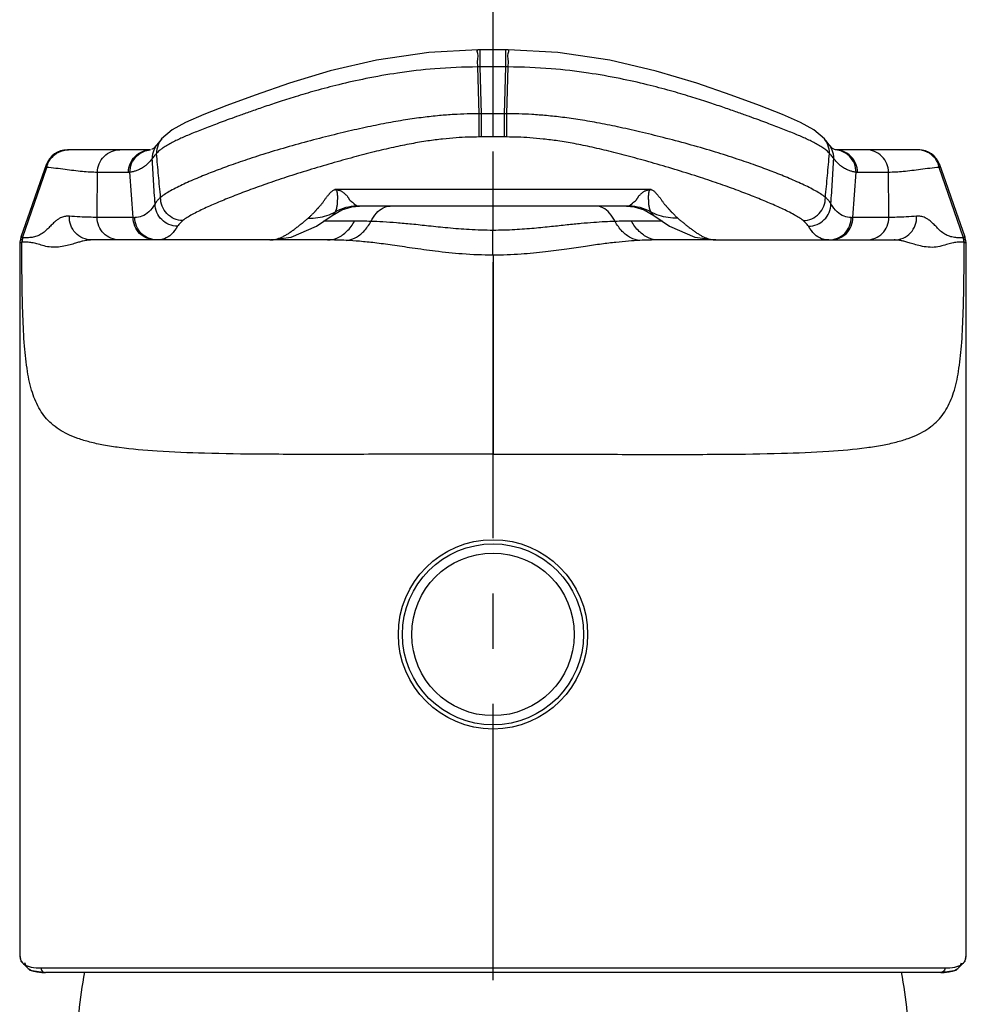
# Model space of a CAD drawing. Units: millimetres. Extents: x 0 to 332, y 0 to 420.
# Drawn here: x 247 to 289, y 330 to 373 of the extents above; entities that cross this region are included whole.
import ezdxf

# ---------------------------------------------------------------- set-up
doc = ezdxf.new("R2010")
doc.units = ezdxf.units.MM
doc.header["$LTSCALE"] = 32.67
doc.linetypes.add('CENTER', pattern=[0.6, 0.375, -0.075, 0.075, -0.075])
doc.layers.add('DEF_LAYER_ASSEM_MEMBER', color=7, linetype='Continuous')
doc.layers.add('DEF_LAYER_AXIS', color=7, linetype='Continuous')

msp = doc.modelspace()

# ---------------------------------------------------------------- linework, layer by layer
at = {"layer": 'DEF_LAYER_ASSEM_MEMBER', "color": 7, "linetype": 'Continuous'}
for p, q in [((268.2277, 372.0792), (266.8787, 372.0792)), ((252.6314, 367.8572), (252.633, 367.8592)), ((282.4749, 367.8572), (282.4735, 367.8591)), ((282.6237, 367.7042), (282.4735, 367.8591)), ((252.3485, 367.6457), (248.6741, 367.6457)), ((286.4323, 367.6457), (282.7739, 367.6457)), ((287.6394, 366.2271), (287.3767, 366.9762)), ((261.2837, 365.1164), (261.6225, 365.1454)), ((261.5024, 365.1458), (261.5278, 365.146)), ((273.5785, 365.1457), (261.5278, 365.1457)), ((273.4838, 365.1453), (273.8193, 365.117)), ((273.6045, 365.1455), (273.5785, 365.1457)), ((260.4096, 364.7355), (260.4124, 364.7376)), ((274.694, 364.7376), (274.6967, 364.7355)), ((274.6967, 364.7355), (275.3786, 364.2641)), ((246.5561, 363.5427), (246.5532, 363.4649)), ((246.6132, 363.8124), (246.5561, 363.5427)), ((257.6549, 363.6457), (249.748, 363.6457)), ((257.6549, 363.6457), (257.686, 363.6458)), ((257.686, 363.6458), (258.5911, 363.7676)), ((260.2141, 363.6457), (257.686, 363.6457)), ((277.421, 363.6457), (274.8922, 363.6457)), ((277.4444, 363.6457), (277.421, 363.6458)), ((277.4444, 363.6457), (285.3583, 363.6457)), ((288.5505, 363.5387), (288.4931, 363.8124)), ((288.5532, 363.4649), (288.5505, 363.5387)), ((246.5532, 363.4658), (246.5532, 363.465)), ((246.5532, 363.4656), (246.5532, 331.9096)), ((288.5532, 363.465), (288.5532, 363.4658)), ((288.5532, 331.9099), (288.5532, 363.4656)), ((246.5581, 331.9104), (246.597, 331.6415)), ((246.597, 331.6415), (247.0051, 331.2501)), ((288.0981, 331.2488), (288.5087, 331.6399)), ((288.5087, 331.6399), (288.5481, 331.9107)), ((247.0051, 331.2501), (247.6792, 331.1457)), ((287.4284, 331.1457), (288.0981, 331.2488)), ((247.6787, 331.1457), (247.6898, 331.1457)), ((287.4289, 331.1457), (247.6898, 331.1457))]:
    msp.add_line(p, q, dxfattribs=at)
at = {"layer": 'DEF_LAYER_ASSEM_MEMBER', "color": 9, "linetype": 'Continuous'}
for p, q in [((266.9853, 371.3219), (266.9853, 372.0794)), ((267.5532, 368.2143), (267.5532, 372.0794)), ((268.121, 371.3219), (268.121, 372.0794)), ((266.9358, 369.2457), (266.8756, 371.3217)), ((267.0357, 369.2456), (266.9853, 371.3219)), ((268.121, 371.3219), (266.9853, 371.3219)), ((268.0706, 369.2456), (268.121, 371.3219)), ((268.1705, 369.2457), (268.2307, 371.3217)), ((266.9373, 368.2142), (266.9358, 369.2457)), ((267.0357, 369.2456), (266.9358, 369.2457)), ((267.0357, 368.2143), (267.0357, 369.2456)), ((268.0706, 369.2456), (267.0357, 369.2456)), ((268.1705, 369.2457), (268.0706, 369.2456)), ((268.0706, 368.2143), (268.0706, 369.2456)), ((268.169, 368.2142), (268.1705, 369.2457)), ((268.169, 368.2142), (266.9373, 368.2142)), ((247.7482, 366.8652), (247.7296, 366.9761)), ((287.3767, 366.9761), (287.3581, 366.8652)), ((246.6816, 363.7423), (247.7482, 366.8652)), ((251.5816, 364.6455), (251.4431, 366.6491)), ((283.5248, 364.6455), (283.6632, 366.6491)), ((288.4247, 363.7423), (287.3581, 366.8652)), ((274.5677, 365.8856), (260.539, 365.8856)), ((267.5532, 364.0715), (267.5532, 365.1457)), ((261.4117, 364.479), (260.0385, 364.479)), ((275.0677, 364.479), (273.6946, 364.479)), ((267.5531, 362.971), (267.5531, 364.0715)), ((267.5532, 362.971), (267.5532, 354.1457)), ((247.4988, 331.3457), (287.6075, 331.3457))]:
    msp.add_line(p, q, dxfattribs=at)
at = {"layer": 'DEF_LAYER_ASSEM_MEMBER', "color": 7, "linetype": 'Continuous'}
for points in [[(266.8787, 372.0792), (264.7051, 371.9689), (262.3892, 371.6292), (260.3252, 371.1442), (258.5278, 370.6004), (257.0038, 370.0751), (255.7385, 369.609), (254.7168, 369.2095), (253.9157, 368.8588), (253.3182, 368.5289), (252.8481, 368.1259)], [(282.2585, 368.1256), (281.7909, 368.527), (281.1948, 368.8567), (280.3958, 369.2069), (279.3765, 369.6057), (278.1141, 370.071), (276.5933, 370.5955), (274.7996, 371.1391), (272.7393, 371.6249), (270.427, 371.9664), (268.2277, 372.0792)], [(252.633, 367.8592), (252.4831, 367.7046), (252.401, 367.6626)], [(252.851, 368.1295), (252.7783, 368.0419), (252.6838, 367.9248), (252.6314, 367.8572)], [(282.4749, 367.8572), (282.4253, 367.9213), (282.331, 368.0383), (282.2553, 368.1295)], [(282.7563, 367.6452), (282.7059, 367.6624), (282.6237, 367.7042)], [(247.7296, 366.9762), (247.4669, 366.2271), (246.9851, 364.8602), (246.6132, 363.8124)], [(288.4931, 363.8124), (288.1212, 364.8602), (287.6394, 366.2271)], [(260.4123, 364.7376), (260.8449, 364.988), (261.2837, 365.1164)], [(273.8193, 365.117), (274.259, 364.989), (274.694, 364.7376)], [(258.5911, 363.7676), (259.7254, 364.2626), (260.4096, 364.7355)], [(275.3786, 364.2641), (276.5097, 363.769), (277.421, 363.6458)]]:
    msp.add_lwpolyline(points, dxfattribs=at)
for radius in [4.2, 4.0169]:
    msp.add_circle((267.5532, 346.1457), radius, dxfattribs=at)
at = {"layer": 'DEF_LAYER_ASSEM_MEMBER', "color": 9, "linetype": 'Continuous'}
msp.add_circle((267.5532, 346.1457), 3.6071, dxfattribs=at)
for centre, radius, start, end in [((266.9853, 341.1663), 30.1556, 90.00003, 90.20835), ((268.121, 341.1663), 30.1556, 89.79165, 89.99997), ((253.4167, 367.2607), 0.9861, 142.77932, 157.66279), ((253.6144, 367.499), 0.9913, 158.41308, 181.20974), ((253.6009, 367.5022), 0.9777, 140.35658, 158.29517), ((281.5054, 367.5022), 0.9776, 21.70474, 39.62102), ((281.4919, 367.499), 0.9913, 358.79024, 21.58687), ((281.6896, 367.2607), 0.9861, 22.33715, 37.22088), ((253.4274, 367.2581), 0.997, 157.75999, 180.285), ((254.0292, 366.046), 2.0069, 134.47303, 136.50027), ((281.0754, 366.0443), 2.0093, 43.53305, 45.52619), ((281.6789, 367.2581), 0.997, 359.71491, 22.23995), ((261.5285, 363.1567), 1.9893, 90.75243, 119.01554), ((273.5783, 363.1569), 1.9888, 60.9891, 89.24553), ((251.5823, 365.725), 1.0803, 269.96027, 273.89148), ((261.4272, 340.6257), 23.8534, 88.29083, 90.03734), ((273.6752, 340.8581), 23.6209, 89.95294, 91.71831), ((283.524, 365.725), 1.0803, 266.10852, 270.03973), ((247.6498, 363.5488), 1.0013, 168.31341, 180.23379), ((247.667, 363.5488), 1.0043, 168.89176, 180.02463), ((257.6553, 364.8283), 1.1826, 270.31633, 272.42856), ((260.227, 347.3108), 16.3349, 87.17122, 90.04582), ((274.8771, 347.3924), 16.2533, 89.94591, 92.8378), ((277.451, 364.832), 1.1863, 267.74275, 269.683), ((287.4393, 363.5488), 1.0043, 359.97542, 11.1083), ((287.4566, 363.5488), 1.0013, 359.77111, 11.68955)]:
    msp.add_arc(centre, radius, start, end, dxfattribs=at)
at = {"layer": 'DEF_LAYER_ASSEM_MEMBER', "color": 7, "linetype": 'Continuous'}
for centre, radius, start, end in [((248.6735, 366.6457), 1, 90, 160.7011), ((286.4329, 366.6457), 1, 19.29889, 90), ((274.0411, 326.818), 25, 170.01809, 178.21731), ((261.0653, 326.818), 25, 1.78269, 9.98191)]:
    msp.add_arc(centre, radius, start, end, dxfattribs=at)
at = {"layer": 'DEF_LAYER_ASSEM_MEMBER', "color": 9, "linetype": 'Continuous'}
for points, start_tangent, end_tangent in [([(266.8756, 371.3217), (266.8754, 371.6571), (266.8761, 371.9138), (266.8773, 372.0575)], (-0.0019213, 0.9999982), (0.9980018, -0.063185)), ([(268.2307, 371.3217), (268.2309, 371.6571), (268.2303, 371.9138), (268.229, 372.0575)], (0.0019273, 0.9999981), (-0.9979999, -0.0632156)), ([(266.8756, 371.3217), (264.967, 371.2397), (263.3225, 371.0498), (261.913, 370.8032), (260.706, 370.5328), (259.671, 370.2606), (258.7803, 369.9988), (258.0133, 369.755), (257.3522, 369.5341), (256.7796, 369.336), (256.2796, 369.1582), (255.852, 369.0027), (255.4843, 368.8666), (255.1543, 368.7424), (254.8432, 368.6233), (254.5446, 368.5069), (254.2612, 368.3933), (253.9994, 368.2839), (253.7643, 368.1811), (253.542, 368.0786), (253.3223, 367.9703)], (-0.999994, -0.0034701), (-0.8895088, -0.4569181)), ([(281.784, 367.9703), (281.5643, 368.0786), (281.342, 368.1811), (281.1069, 368.2839), (280.8451, 368.3933), (280.5618, 368.5068), (280.2632, 368.6233), (279.9521, 368.7424), (279.6221, 368.8666), (279.2544, 369.0027), (278.8268, 369.1581), (278.3269, 369.336), (277.7542, 369.5341), (277.0931, 369.7549), (276.3261, 369.9988), (275.4354, 370.2605), (274.4004, 370.5327), (273.1934, 370.8032), (271.7839, 371.0498), (270.1393, 371.2397), (268.2307, 371.3217)], (-0.88951, 0.4569157), (-0.999994, 0.0034677)), ([(266.9358, 369.2457), (266.4057, 369.2377), (265.821, 369.2115), (265.1735, 369.1621), (264.4574, 369.0836), (263.6694, 368.9712), (262.8095, 368.8217), (261.8831, 368.634), (260.8992, 368.4103), (259.8591, 368.1524), (258.7748, 367.862), (257.709, 367.5531), (256.7452, 367.2465), (255.9138, 366.961), (255.1817, 366.689), (254.4966, 366.4138), (253.8291, 366.1214), (253.242, 365.8234), (252.8035, 365.5305)], (-0.9999996, -0.0008711), (-0.7606961, -0.6491082)), ([(282.3028, 365.5305), (281.8666, 365.8221), (281.2826, 366.1189), (280.6182, 366.4102), (279.9357, 366.6847), (279.2099, 366.9548), (278.3879, 367.2377), (277.4273, 367.5439), (276.3502, 367.8568), (275.2394, 368.1544), (274.1835, 368.4159), (273.1975, 368.6396), (272.2745, 368.8259), (271.4193, 368.974), (270.636, 369.0852), (269.9241, 369.1629), (269.2802, 369.2118), (268.6983, 369.2377), (268.1705, 369.2457)], (-0.7606984, 0.6491055), (-0.9999996, 0.000871)), ([(253.3223, 367.9703), (253.1105, 367.8555), (252.9162, 367.7347)], (-0.8895088, -0.4569181), (-0.8282579, -0.5603471)), ([(266.9373, 368.2142), (266.4511, 368.2054), (265.9142, 368.1769), (265.3191, 368.123), (264.6599, 368.0377), (263.9323, 367.9157), (263.1358, 367.7538), (262.2764, 367.5521), (261.3605, 367.3136), (260.3899, 367.0421), (259.3778, 366.7425), (258.3801, 366.4294), (257.477, 366.1237), (256.6967, 365.8418), (256.0106, 365.5789), (255.3685, 365.3176), (254.7444, 365.0431), (254.1972, 364.7682), (253.789, 364.5018)], (-0.9999993, -0.0012107), (-0.7701349, -0.637881)), ([(281.3173, 364.5018), (280.9112, 364.767), (280.3669, 365.0408), (279.7458, 365.3142), (279.1061, 365.5748), (278.4259, 365.8357), (277.6545, 366.1148), (276.7543, 366.4202), (275.746, 366.7372), (274.7091, 367.0442), (273.7238, 367.3196), (272.8061, 367.558), (271.9498, 367.7583), (271.1578, 367.9187), (270.4345, 368.0395), (269.7792, 368.1239), (269.1874, 368.1772), (268.6532, 368.2055), (268.169, 368.2142)], (-0.7701379, 0.6378774), (-0.9999993, 0.0012106)), ([(282.1901, 367.7347), (281.9958, 367.8555), (281.784, 367.9703)], (-0.8282597, 0.5603444), (-0.88951, 0.4569157)), ([(247.7482, 366.8652), (247.9401, 367.2676), (248.2874, 367.5462), (248.7209, 367.6457)], (0.2188984, 0.9757477), (1, 0.0000009)), ([(250.0047, 366.6446), (250.0803, 367.0276), (250.2964, 367.3524), (250.6201, 367.5695), (251.002, 367.6457)], (-0.0010543, 0.9999994), (1, 0.000001)), ([(251.3797, 366.6454), (251.4555, 367.0282), (251.6717, 367.3527), (251.9953, 367.5695), (252.3334, 367.6447)], (-0.0002691, 1), (0.9989991, 0.0447296)), ([(251.4431, 366.6491), (251.5188, 367.032), (251.735, 367.3565), (252.0586, 367.5733), (252.3324, 367.6434)], (-0.0007516, 0.9999997), (0.9940365, 0.1090478)), ([(252.5735, 367.4274), (252.5524, 367.4048), (252.4879, 367.33), (252.4304, 367.2532)], (-0.6880311, -0.7256812), (-0.5669803, -0.8237314)), ([(252.7922, 367.6442), (252.7492, 367.6086), (252.6233, 367.4781)], (-0.781924, -0.6233738), (-0.6026994, -0.7979683)), ([(252.8035, 365.5305), (252.7127, 366.5066), (252.6233, 367.4781)], (-0.092959, 0.9956699), (-0.0912248, 0.9958303)), ([(252.9162, 367.7347), (252.7922, 367.6442)], (-0.8282579, -0.5603471), (-0.781924, -0.6233738)), ([(282.4831, 367.4781), (282.3571, 367.6086), (282.1901, 367.7347)], (-0.6026995, 0.7979683), (-0.8282597, 0.5603444)), ([(282.3028, 365.5305), (282.3936, 366.5066), (282.4831, 367.4781)], (0.092959, 0.9956699), (0.0912248, 0.9958303)), ([(282.6759, 367.2532), (282.6184, 367.33), (282.5539, 367.4048), (282.5321, 367.4283)], (-0.5669803, 0.8237314), (-0.6884629, 0.7252716)), ([(283.7266, 366.6454), (283.6508, 367.0282), (283.4346, 367.3527), (283.111, 367.5695), (282.7555, 367.6453)], (0.0002691, 1), (-0.9996369, 0.0269456)), ([(283.6632, 366.6491), (283.5875, 367.032), (283.3713, 367.3565), (283.0477, 367.5733), (282.7739, 367.6434)], (0.0007525, 0.9999997), (-0.9940358, 0.1090543)), ([(285.1017, 366.6446), (285.026, 367.0276), (284.8099, 367.3524), (284.4862, 367.5695), (284.1043, 367.6457)], (0.0010543, 0.9999994), (-1, 0)), ([(287.3581, 366.8652), (287.1662, 367.2676), (286.8189, 367.5462), (286.3854, 367.6457)], (-0.2188985, 0.9757476), (-1, 0.0000004)), ([(252.4304, 367.2532), (252.3094, 367.1078), (252.1977, 366.9967), (252.0944, 366.9114), (251.9987, 366.8458), (251.9095, 366.7948), (251.8264, 366.7552), (251.7491, 366.7244), (251.6773, 366.7005), (251.611, 366.6819), (251.5501, 366.6675), (251.4942, 366.6565), (251.4431, 366.6491)], (-0.6047991, -0.7963781), (-0.9939512, -0.1098227)), ([(252.5575, 365.2467), (252.4934, 366.2523), (252.4304, 367.2532)], (-0.0639997, 0.9979499), (-0.0622476, 0.9980607)), ([(282.5488, 365.2467), (282.6129, 366.2523), (282.6759, 367.2532)], (0.0639997, 0.9979499), (0.0622476, 0.9980607)), ([(283.6632, 366.6491), (283.6119, 366.6565), (283.5557, 366.6676), (283.4945, 366.6821), (283.4281, 366.7008), (283.3563, 366.7247), (283.2789, 366.7556), (283.1958, 366.7953), (283.1068, 366.8463), (283.0112, 366.9119), (282.9082, 366.9971), (282.7967, 367.108), (282.6759, 367.2532)], (-0.9939513, 0.1098216), (-0.6047987, 0.7963784)), ([(250.0047, 366.6446), (249.333, 366.6799), (248.5632, 366.7711), (247.7482, 366.8652)], (-0.9999966, -0.0026217), (-0.9965769, 0.0826708)), ([(249.9864, 364.6468), (249.9954, 365.6577), (250.0047, 366.6446)], (0.0087744, 0.9999615), (0.0095485, 0.9999544)), ([(251.3797, 366.6454), (250.9283, 366.6449), (250.47, 366.6447), (250.0047, 366.6446)], (-0.9999991, -0.0013126), (-1, -0.0000162)), ([(251.4431, 366.6491), (251.4114, 366.6464), (251.3797, 366.6454)], (-0.9939928, -0.1094459), (-0.9999991, -0.0013124)), ([(283.7266, 366.6454), (283.6949, 366.6464), (283.6632, 366.6491)], (-0.9999991, 0.0013124), (-0.9939928, 0.1094458)), ([(285.1017, 366.6446), (284.6361, 366.6447), (284.1778, 366.6449), (283.7266, 366.6454)], (-1, 0.0000162), (-0.9999991, 0.0013126)), ([(287.3581, 366.8652), (286.5285, 366.7692), (285.759, 366.6786), (285.1017, 366.6446)], (-0.9965768, -0.082672), (-0.9999966, 0.0026214)), ([(285.1199, 364.6468), (285.1109, 365.6577), (285.1017, 366.6446)], (-0.0087744, 0.9999615), (-0.0095485, 0.9999544)), ([(259.3579, 364.6131), (259.4098, 364.6596), (259.4537, 364.7048), (259.4935, 364.7469), (259.5311, 364.7855), (259.5667, 364.8208), (259.5999, 364.8533), (259.6297, 364.883), (259.6557, 364.9099), (259.6784, 364.9347), (259.6997, 364.9591), (259.7209, 364.9842), (259.7428, 365.0101), (259.7659, 365.0367), (259.7901, 365.0635), (259.8156, 365.0908), (259.843, 365.1199), (259.873, 365.1518), (259.9059, 365.1877), (259.941, 365.2283), (259.9768, 365.2744), (260.013, 365.3265), (260.0504, 365.3826), (260.0898, 365.4394), (260.1288, 365.4922), (260.1658, 365.5402), (260.2005, 365.584), (260.2328, 365.6238), (260.2627, 365.6602), (260.2909, 365.6939), (260.3203, 365.7273), (260.3538, 365.7621), (260.3944, 365.798), (260.446, 365.8335), (260.5044, 365.8641), (260.539, 365.8856)], (0.7797173, 0.6261317), (0.8034278, 0.5954023)), ([(260.5635, 364.8961), (260.5729, 364.9212), (260.5845, 364.9497), (260.5952, 364.9761), (260.6043, 364.9995), (260.6113, 365.0203), (260.6165, 365.0395), (260.6204, 365.0579), (260.6236, 365.0755), (260.6265, 365.0928), (260.6298, 365.1104), (260.6334, 365.1285), (260.6373, 365.1468), (260.6411, 365.1649), (260.6442, 365.1828), (260.6465, 365.2012), (260.648, 365.221), (260.6487, 365.2434), (260.6488, 365.2697), (260.6486, 365.3016), (260.6498, 365.3406), (260.6536, 365.3854), (260.6586, 365.4331), (260.6623, 365.4799), (260.6637, 365.5236), (260.6633, 365.5637), (260.6615, 365.6007), (260.6589, 365.635), (260.6557, 365.6668), (260.6524, 365.6963), (260.6486, 365.7252), (260.6437, 365.755), (260.6372, 365.7849), (260.628, 365.8141), (260.599, 365.8485), (260.5496, 365.8857)], (0.3200176, 0.9474116), (-0.8020733, 0.5972256)), ([(260.5498, 365.8856), (260.6191, 365.8731), (260.6864, 365.859), (260.7495, 365.8438), (260.807, 365.8239), (260.8525, 365.799), (260.8919, 365.7718), (260.9274, 365.743), (260.9609, 365.7129), (260.9946, 365.6818), (261.0286, 365.6492), (261.0618, 365.6149), (261.0911, 365.5812), (261.1146, 365.5503), (261.1332, 365.5216), (261.1485, 365.4933), (261.1625, 365.4654), (261.1774, 365.4382), (261.1953, 365.4125), (261.2182, 365.3894), (261.2442, 365.369), (261.2702, 365.3512), (261.2934, 365.3359), (261.3127, 365.3226), (261.3285, 365.3104), (261.3414, 365.2985), (261.352, 365.2862), (261.3617, 365.274), (261.3711, 365.2622), (261.3813, 365.2509), (261.3934, 365.2404), (261.408, 365.2303), (261.4251, 365.2202), (261.4437, 365.2097), (261.4617, 365.198), (261.4769, 365.1835), (261.4901, 365.1672), (261.5043, 365.1524), (261.5278, 365.1457)], (0.9874069, -0.1582014), (1, 0.0001827)), ([(273.784, 365.3154), (273.8012, 365.328), (273.8219, 365.3418), (273.8461, 365.3579), (273.8723, 365.3766), (273.8976, 365.3981), (273.9188, 365.4226), (273.9357, 365.4499), (273.9503, 365.4783), (273.9649, 365.5071), (273.9816, 365.5354), (274.0022, 365.5647), (274.0292, 365.5978), (274.0626, 365.6339), (274.0996, 365.6704), (274.1369, 365.7051), (274.1724, 365.7373), (274.2083, 365.7671), (274.2478, 365.7952), (274.2934, 365.821), (274.3499, 365.8419), (274.4136, 365.8577), (274.482, 365.872), (274.5532, 365.8856)], (0.78928, 0.6140335), (0.9877307, 0.1561665)), ([(274.5582, 365.8866), (274.5082, 365.8494), (274.4789, 365.8153), (274.4694, 365.786), (274.4628, 365.7563), (274.4579, 365.7262), (274.4541, 365.6973), (274.4508, 365.6684), (274.4477, 365.6383), (274.4452, 365.6064), (274.4433, 365.5726), (274.4426, 365.5371), (274.4431, 365.4996), (274.4454, 365.4593), (274.4495, 365.4163), (274.454, 365.3725), (274.457, 365.3318), (274.4577, 365.2966), (274.4575, 365.2683), (274.4576, 365.2452), (274.4581, 365.2252), (274.4593, 365.2066), (274.4613, 365.1885), (274.4641, 365.1705), (274.4678, 365.1525), (274.4717, 365.1343), (274.4754, 365.116), (274.4789, 365.0981), (274.4818, 365.081), (274.4845, 365.0654), (274.4874, 365.0503), (274.491, 365.0347), (274.4956, 365.0183), (274.5014, 365.001), (274.5087, 364.9821), (274.5169, 364.9615), (274.5261, 364.9392), (274.5354, 364.9163), (274.5428, 364.8961)], (-0.8075601, -0.5897853), (0.3151758, -0.9490333)), ([(274.5677, 365.8856), (274.6004, 365.8649), (274.658, 365.8348), (274.7102, 365.7994), (274.7509, 365.7637), (274.785, 365.7284), (274.8145, 365.695), (274.8421, 365.6621), (274.8703, 365.6277), (274.9004, 365.5907), (274.9322, 365.5508), (274.9652, 365.5085), (274.9991, 365.4632), (275.0341, 365.4144), (275.0693, 365.3626), (275.1034, 365.3116), (275.137, 365.2642), (275.1704, 365.2222), (275.2021, 365.1858), (275.2309, 365.1543), (275.2575, 365.126), (275.2831, 365.0989), (275.3084, 365.0719), (275.3331, 365.045), (275.3565, 365.0183), (275.3786, 364.9923), (275.3999, 364.9669), (275.4213, 364.9421), (275.4431, 364.918), (275.4652, 364.8947), (275.4887, 364.8709), (275.5147, 364.8453), (275.5429, 364.8176), (275.5727, 364.7881), (275.6034, 364.7567), (275.635, 364.7235), (275.6682, 364.6885), (275.7048, 364.6516), (275.7484, 364.6132)], (0.7813154, -0.6241364), (0.7795191, -0.6263784)), ([(252.5575, 365.2467), (252.2777, 364.8908), (251.9774, 364.6975), (251.6557, 364.6454)], (-0.5304018, -0.8477464), (-0.9999995, 0.0009562)), ([(252.8035, 365.5305), (252.6927, 365.4329), (252.6121, 365.3381), (252.5575, 365.2467)], (-0.7893651, -0.6139241), (-0.4326135, -0.9015795)), ([(253.5548, 364.2543), (253.1753, 364.3322), (252.8528, 364.5478), (252.636, 364.8688), (252.5575, 365.2467)], (-0.9999652, 0.0083431), (-0.0092794, 0.9999569)), ([(253.789, 364.5018), (253.4084, 364.5878), (253.0869, 364.814), (252.8742, 365.1454), (252.8035, 365.5305)], (-0.9997116, 0.0240152), (0.0149672, 0.999888)), ([(273.5785, 365.1457), (273.603, 365.1531), (273.6178, 365.1692), (273.6319, 365.1863), (273.6484, 365.2008), (273.6673, 365.2125), (273.686, 365.2229), (273.7028, 365.2332), (273.7169, 365.2436), (273.7284, 365.2545), (273.7385, 365.2662), (273.7481, 365.2784), (273.7582, 365.2909), (273.7698, 365.3033), (273.784, 365.3154)], (1, -0.0002186), (0.78928, 0.6140335)), ([(281.3173, 364.5018), (281.6979, 364.5878), (282.0195, 364.814), (282.2321, 365.1454), (282.3028, 365.5305)], (0.9997114, 0.0240213), (-0.0149648, 0.999888)), ([(281.5515, 364.2543), (281.931, 364.3322), (282.2535, 364.5478), (282.4703, 364.8688), (282.5488, 365.2467)], (0.9999652, 0.0083424), (0.0092659, 0.9999571)), ([(282.5488, 365.2467), (282.4941, 365.3382), (282.4135, 365.433), (282.3028, 365.5305)], (-0.4326133, 0.9015796), (-0.7893653, 0.6139238)), ([(283.4506, 364.6454), (283.1286, 364.6976), (282.8284, 364.891), (282.5488, 365.2467)], (-0.9999996, -0.0009194), (-0.5304167, 0.8477371)), ([(259.3579, 364.6131), (259.776, 364.6368), (260.1818, 364.7321), (260.5635, 364.8962)], (0.9995535, -0.0298788), (0.8804029, 0.4742264)), ([(260.4124, 364.7376), (260.4485, 364.7666), (260.4957, 364.8106), (260.5341, 364.8539), (260.5636, 364.8963)], (0.7960957, 0.6051707), (0.5103124, 0.8599891)), ([(262.1387, 364.4684), (262.3816, 364.8346), (262.6723, 365.0663), (262.988, 365.1457)], (0.4467005, 0.8946835), (1, 0.0000251)), ([(272.9669, 364.4684), (272.7242, 364.8348), (272.4338, 365.0664), (272.1183, 365.1457)], (-0.446198, 0.8949343), (-1, 0.0000251)), ([(274.5427, 364.8963), (274.5689, 364.858), (274.6027, 364.8188), (274.6441, 364.7786), (274.693, 364.7383), (274.694, 364.7376)], (0.5102451, -0.860029), (0.7959931, -0.6053057)), ([(275.7484, 364.6132), (275.3303, 364.6368), (274.9244, 364.7321), (274.5427, 364.8963)], (-0.9995545, -0.0298478), (-0.8803394, 0.4743444)), ([(248.7541, 364.6979), (248.6886, 364.7004), (248.6168, 364.6975), (248.5377, 364.6864), (248.4506, 364.6631), (248.3542, 364.6224), (248.2466, 364.5577), (248.1258, 364.4625), (247.9905, 364.3357), (247.84, 364.1845), (247.6747, 364.0295), (247.4957, 363.8994), (247.3046, 363.8113), (247.1035, 363.7617)], (-0.9975936, 0.0693323), (-0.9869173, -0.1612275)), ([(249.7478, 363.6457), (249.355, 363.7269), (249.026, 363.9573), (248.8143, 364.2995), (248.7541, 364.6979)], (-1, 0.0000341), (0.0520065, 0.9986467)), ([(249.9864, 364.6468), (249.6287, 364.6521), (249.2134, 364.6696), (248.7541, 364.6979)], (-0.9999901, -0.004448), (-0.9975628, 0.0697741)), ([(250.9837, 363.6457), (250.6018, 363.7219), (250.2781, 363.939), (250.062, 364.2638), (249.9864, 364.6468)], (-1, 0), (0.0011369, 0.9999994)), ([(251.5816, 364.6455), (251.0334, 364.6463), (250.5021, 364.6467), (249.9864, 364.6468)], (-0.9999983, 0.0018346), (-1, -0.0000035)), ([(252.5789, 363.6457), (252.1973, 363.7218), (251.8737, 363.9385), (251.6575, 364.2629), (251.5816, 364.6455)], (-1, 0), (-0.0001547, 1)), ([(252.6531, 363.6457), (252.2715, 363.7218), (251.948, 363.9385), (251.7317, 364.2628), (251.6557, 364.6454)], (-1, 0), (-0.0002633, 1)), ([(253.789, 364.5018), (253.6834, 364.4077), (253.6068, 364.3256), (253.5548, 364.2543)], (-0.7701215, -0.6378973), (-0.5255441, -0.8507663)), ([(257.7055, 363.6467), (257.7933, 363.6539), (257.9241, 363.6779), (258.0555, 363.718), (258.1883, 363.7735), (258.3225, 363.8431), (258.457, 363.9243), (258.5916, 364.0145), (258.7249, 364.1107), (258.8559, 364.2103), (258.9843, 364.3114), (259.11, 364.4126), (259.2339, 364.5131), (259.3579, 364.6131)], (0.9990971, 0.0424854), (0.7803266, 0.6253722)), ([(260.214, 363.6457), (260.6586, 363.7433), (261.0685, 364.0285), (261.4117, 364.479)], (1, -0.0000498), (0.498396, 0.8669495)), ([(261.0331, 363.6258), (261.4373, 363.7389), (261.815, 364.0269), (262.1386, 364.4684)], (0.9985581, 0.0536822), (0.4931857, 0.8699241)), ([(267.5532, 364.0715), (266.4956, 364.1034), (265.5429, 364.1779), (264.6977, 364.2645), (263.9431, 364.3434), (263.27, 364.4047), (262.671, 364.4455), (262.1387, 364.4684)], (-1, 0.0001313), (-0.999524, 0.0308502)), ([(272.9669, 364.4684), (272.521, 364.4501), (272.0214, 364.4189), (271.463, 364.3723), (270.8408, 364.3104), (270.1492, 364.237), (269.3811, 364.1611), (268.5208, 364.0984), (267.5532, 364.0715)], (-0.999524, -0.0308499), (-1, -0.0001042)), ([(274.0724, 363.6257), (273.6683, 363.7389), (273.2905, 364.0268), (272.9669, 364.4684)], (-0.9985541, 0.0537557), (-0.493186, 0.8699239)), ([(274.8924, 363.6457), (274.4476, 363.7432), (274.0377, 364.0284), (273.6946, 364.479)], (-1, -0.0000498), (-0.4982688, 0.8670226)), ([(275.7484, 364.6132), (275.8605, 364.5228), (275.9731, 364.4315), (276.0875, 364.339), (276.2048, 364.2459), (276.3249, 364.1531), (276.4478, 364.062), (276.5728, 363.9746), (276.6986, 363.8934), (276.8246, 363.8206), (276.9504, 363.7587), (277.0747, 363.7096), (277.1979, 363.6742), (277.3208, 363.653), (277.4043, 363.6466)], (0.7803351, -0.6253616), (0.99922, -0.0394883)), ([(281.5515, 364.2543), (281.4994, 364.3257), (281.4228, 364.4078), (281.3173, 364.5018)], (-0.5255438, 0.8507665), (-0.7701216, 0.6378971)), ([(282.4532, 363.6457), (282.8348, 363.7218), (283.1584, 363.9385), (283.3746, 364.2628), (283.4506, 364.6454)], (1, 0), (0.00027, 1)), ([(282.5274, 363.6457), (282.909, 363.7218), (283.2326, 363.9385), (283.4488, 364.2629), (283.5248, 364.6455)], (1, 0), (0.0001552, 1)), ([(285.1199, 364.6468), (284.6025, 364.6467), (284.0711, 364.6463), (283.5248, 364.6455)], (-1, 0.0000035), (-0.9999983, -0.0018346)), ([(284.1226, 363.6457), (284.5045, 363.7219), (284.8282, 363.939), (285.0443, 364.2638), (285.1199, 364.6468)], (1, 0), (-0.0011369, 0.9999994)), ([(286.3522, 364.6979), (285.8926, 364.6696), (285.4774, 364.652), (285.1199, 364.6468)], (-0.9975628, -0.0697741), (-0.9999901, 0.004448)), ([(285.3585, 363.6457), (285.7513, 363.7269), (286.0803, 363.9573), (286.2921, 364.2995), (286.3522, 364.6979)], (1, 0.0000114), (-0.0520096, 0.9986466)), ([(288.1965, 363.7419), (287.9739, 363.7667), (287.7602, 363.8265), (287.5583, 363.9324), (287.3708, 364.0835), (287.1996, 364.2516), (287.0456, 364.4035), (286.9088, 364.5216), (286.7879, 364.6031), (286.6807, 364.6541), (286.585, 364.6829), (286.4992, 364.6966), (286.422, 364.7004), (286.3522, 364.6979)], (-0.9988565, 0.0478081), (-0.9975936, -0.0693327)), ([(253.5548, 364.2543), (253.2751, 363.894), (252.9747, 363.6984), (252.6531, 363.6457)], (-0.5256319, -0.8507121), (-1, -0.0002152)), ([(282.4532, 363.6457), (282.1312, 363.6986), (281.831, 363.8942), (281.5515, 364.2543)], (-1, 0.0002346), (-0.5256396, 0.8507074)), ([(246.6485, 363.5447), (246.5612, 363.4878), (246.5603, 363.4669)], (-0.9227904, -0.3853023), (0.1466867, -0.989183)), ([(246.6692, 363.7516), (246.612, 363.8034), (246.614, 363.812)], (-0.8898884, 0.4561782), (0.431555, 0.9020866)), ([(267.5532, 354.1456), (263.7503, 354.139), (260.3103, 354.1309), (257.3056, 354.1387), (254.7543, 354.1799), (252.6534, 354.2721), (250.9703, 354.4326), (250.2726, 354.544), (249.6624, 354.6791), (249.1327, 354.8399), (248.6767, 355.0288), (247.9585, 355.4995), (247.683, 355.7855), (247.4547, 356.1084), (247.1153, 356.8731), (246.8982, 357.8111), (246.7663, 358.9399), (246.693, 360.2769), (246.6577, 361.7958), (246.6485, 363.5447)], (-1, 0.0000003), (0.0008867, 0.9999996)), ([(246.6628, 363.5483), (246.6485, 363.5448)], (-0.9990942, -0.0425538), (-0.9144917, -0.4046047)), ([(249.748, 363.6457), (249.6741, 363.6436), (249.5875, 363.6359), (249.4844, 363.6204), (249.3601, 363.5941), (249.2085, 363.5545), (249.0212, 363.4999), (248.7905, 363.4325), (248.5126, 363.3646), (248.1936, 363.3215), (247.8612, 363.3339), (247.5629, 363.4003), (247.3159, 363.4729), (247.0953, 363.522), (246.8801, 363.5464), (246.6628, 363.5483)], (-1, -0.000305), (-0.9990929, -0.0425829)), ([(246.6816, 363.7423), (246.6692, 363.7516)], (-0.6994553, 0.7146764), (-0.8907945, 0.4544064)), ([(247.1035, 363.7617), (246.8949, 363.7413), (246.6816, 363.7423)], (-0.9869173, -0.1612275), (-0.9989895, 0.0449451)), ([(267.5532, 362.971), (266.1897, 363.0232), (264.9922, 363.1446), (263.965, 363.2857), (263.0791, 363.4146), (262.3081, 363.5159), (261.6328, 363.5851), (261.0331, 363.6258)], (-0.9999999, 0.0003575), (-0.9987649, 0.0496862)), ([(274.0724, 363.6257), (273.5699, 363.593), (273.0077, 363.5397), (272.3725, 363.4622), (271.6519, 363.3605), (270.8303, 363.2408), (269.8877, 363.1172), (268.8018, 363.015), (267.5532, 362.971)], (-0.9987648, -0.0496873), (-0.9999999, -0.0003289)), ([(267.5532, 354.1456), (271.3561, 354.139), (274.7961, 354.1309), (277.8007, 354.1387), (280.352, 354.1799), (282.4529, 354.2721), (284.136, 354.4326), (284.8337, 354.544), (285.444, 354.6791), (285.9736, 354.8399), (286.4296, 355.0288), (287.1479, 355.4995), (287.4233, 355.7855), (287.6516, 356.1084), (287.991, 356.8731), (288.2081, 357.8111), (288.34, 358.9399), (288.4134, 360.2769), (288.4487, 361.7958), (288.4578, 363.5447)], (1, 0.0000003), (-0.0008867, 0.9999996)), ([(288.4435, 363.5483), (288.211, 363.5454), (287.9805, 363.5167), (287.7412, 363.4591), (287.4641, 363.3784), (287.1278, 363.3219), (286.7714, 363.3349), (286.4475, 363.3977), (286.1767, 363.4727), (285.958, 363.5373), (285.7841, 363.5849), (285.6445, 363.6162), (285.5309, 363.6344), (285.4372, 363.6433), (285.3583, 363.6457)], (-0.9990924, 0.0425951), (-1, 0.0003063)), ([(288.4247, 363.7423), (288.1965, 363.7419)], (-0.9989901, -0.0449309), (-0.9988565, 0.0478081)), ([(288.431, 363.7478), (288.4247, 363.7423)], (-0.7985238, -0.6019632), (-0.6994553, -0.7146763)), ([(288.4371, 363.7516), (288.431, 363.7478)], (-0.8907945, -0.4544063), (-0.7985238, -0.6019632)), ([(288.4924, 363.812), (288.4943, 363.8034), (288.4371, 363.7516)], (0.4315562, -0.9020861), (-0.8898916, -0.456172)), ([(288.4578, 363.5448), (288.4435, 363.5483)], (-0.9144959, 0.4045951), (-0.9990942, 0.0425538)), ([(288.5461, 363.4669), (288.5451, 363.4878), (288.4578, 363.5447)], (0.1466859, 0.9891831), (-0.9227887, 0.3853065)), ([(246.5512, 331.8997), (246.5654, 331.777), (246.5731, 331.7496)], (-0.0019388, -0.9999981), (0.3034066, -0.9528612)), ([(246.5731, 331.7496), (246.7245, 331.5241)], (0.3034066, -0.9528612), (0.7669471, -0.6417103)), ([(288.3781, 331.5212), (288.5322, 331.7462)], (0.7727961, 0.6346544), (0.3107558, 0.9504898)), ([(288.5322, 331.7462), (288.54, 331.7727), (288.5551, 331.8997)], (0.3107558, 0.9504898), (-0.0028587, 0.9999959)), ([(246.7245, 331.5241), (247.0562, 331.3846), (247.4988, 331.3457)], (0.7669471, -0.6417103), (1, -0.0000365)), ([(247.4988, 331.3457), (247.5244, 331.2457), (247.5943, 331.1725), (247.6898, 331.1457)], (0, -1), (1, 0)), ([(287.6075, 331.3457), (287.5819, 331.2457), (287.512, 331.1725), (287.4165, 331.1457)], (0.0000001, -1), (-1, 0)), ([(287.6075, 331.3457), (288.0459, 331.3837), (288.3781, 331.5212)], (1, 0.0000342), (0.7727961, 0.6346544))]:
    msp.add_spline(points, degree=3, dxfattribs=dict(at, start_tangent=start_tangent, end_tangent=end_tangent))
at = {"layer": 'DEF_LAYER_ASSEM_MEMBER', "color": 7, "linetype": 'Continuous'}
for points, start_tangent, end_tangent in [([(246.7653, 331.5794), (246.923, 331.3251), (247.2515, 331.1848)], (0.2390741, -0.9710013), (0.9793407, -0.202217)), ([(247.2515, 331.1848), (247.4813, 331.1531)], (0.9793407, -0.202217), (0.9970195, -0.0771501)), ([(247.4813, 331.1531), (247.6787, 331.1457)], (0.9970195, -0.0771501), (0.999995, -0.0031735)), ([(287.4289, 331.1457), (287.6248, 331.1531)], (0.9999936, 0.0035853), (0.9970141, 0.07722)), ([(287.6248, 331.1531), (287.8505, 331.1839)], (0.9970141, 0.07722), (0.9800568, 0.1987178)), ([(287.8505, 331.1839), (288.1796, 331.3222), (288.3401, 331.5751)], (0.9800568, 0.1987178), (0.2476575, 0.9688476))]:
    msp.add_spline(points, degree=3, dxfattribs=dict(at, start_tangent=start_tangent, end_tangent=end_tangent))
at = {"layer": 'DEF_LAYER_AXIS', "color": 1, "linetype": 'CENTER'}
msp.add_line((267.5532, 193.5957), (267.5532, 376.6457), dxfattribs=at)

doc.saveas('drawing.dxf')
